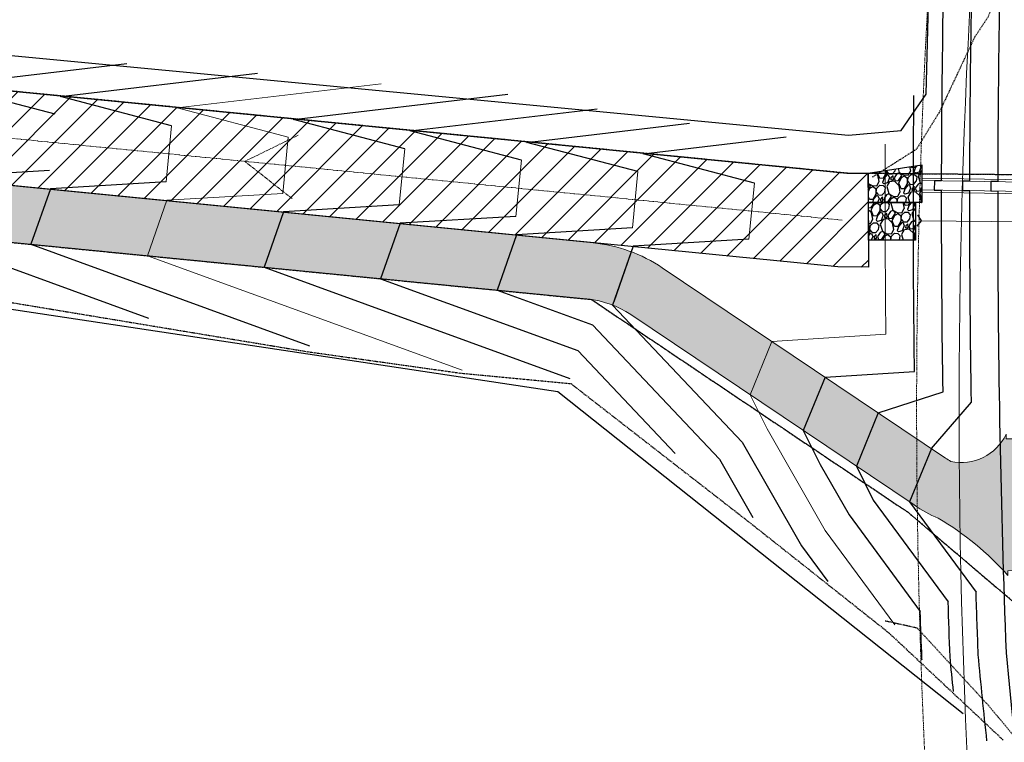
# Model space of a CAD drawing. Units: feet. Extents: x 16728 to 24887, y 4074 to 17615.
# Drawn here: x 18384 to 18593, y 10907 to 11061 of the extents above; entities that cross this region are included whole.
import ezdxf

# ---------------------------------------------------------------- set-up
doc = ezdxf.new("R2010")
doc.units = ezdxf.units.FT
doc.header["$MEASUREMENT"] = 0
for name, pattern in [('CENTER2', [1.125, 0.75, -0.125, 0.125, -0.125]), ('DASHED2', [0.375, 0.25, -0.125]), ('HIDDEN2', [0.1875, 0.125, -0.0625])]:
    doc.linetypes.add(name, pattern=pattern)
for name, color, linetype, lineweight in [('cont-ind-MA', 6, 'CONTINUOUS', 0), ('cont-nml-MA', 3, 'CONTINUOUS', 0), ('pr-asphalt hatch', 253, 'CONTINUOUS', 0), ('pr-channel cl', 2, 'CENTER2', 0), ('PR-FL', 3, 'CONTINUOUS', 0), ('pr-gravel road', 2, 'CONTINUOUS', 0), ('pr-sd esmt rampart', 7, 'DASHED2', 0), ('PR-TBC', 1, 'CONTINUOUS', 0), ('PVMT HATCH', 252, 'CONTINUOUS', 0), ('ut-esmt MA ss', 2, 'DASHED2', 0), ('ut-sd30', 5, 'CONTINUOUS', 0), ('ut-ss8 MA future alt', 4, 'CONTINUOUS', 0)]:
    doc.layers.add(name, color=color, linetype=linetype, lineweight=lineweight)
for name, color, linetype in [('CONT-MNR', 3, 'CONTINUOUS'), ('CUT-FILL LINE', 6, 'HIDDEN2'), ('limit of disturbance - fil4', 7, 'DASHED2'), ('pr-ec blankets', 1, 'CONTINUOUS'), ('pr-ec blankets hatch', 1, 'CONTINUOUS'), ('PR-RIPRAP', 1, 'CONTINUOUS'), ('PR-SILT FENCE', 2, 'FENCE4A'), ('ut-sd esmt', 4, 'DASHED2'), ('ut-sd24', 5, 'CONTINUOUS')]:
    doc.layers.add(name, color=color, linetype=linetype)
doc.linetypes.add('FENCE4A', pattern='A,0.05,-0.05,[133,ltypeshp.shx,S=0.05,R=0,X=-0.05,Y=0],-0.05,0.3', length=0.45)

msp = doc.modelspace()

# ---------------------------------------------------------------- hatches: boundary and pattern name
at = {"layer": 'pr-asphalt hatch'}
h = msp.add_hatch(dxfattribs=at)
h.set_pattern_fill('AR-SAND', color=256, scale=2)
h.set_pattern_definition([(37.50000000000001, (0, 0), (-0.1259867162192163, 3.853647538026317), [0, -3.04, 0, -3.4, 0, -3.25]), (7.499999999999999, (0, 0), (3.539553410535454, 5.644292130459481), [0, -1.64, 0, -2.74, 0, -1.05]), (327.5, (-2.46, 0), (6.22828372350299, 0.01131810707392988), [0, -1, 0, -3.6, 0, -4.7]), (317.5, (-2.46, 0), (6.012253209144587, 1.755351129868499), [0, -0.5, 0, -2.36, 0, -2.7])])
edge = h.paths.add_edge_path()
edge.add_arc((18548.51256992141, 10902.45468668642), 60.54420117535025, 41.52020134537588, 59.73937793700952, ccw=False)
edge.add_line((18593.84334820005, 10942.58847340801), (18593.82060469489, 10943.58821479796))
edge.add_line((18593.82060469489, 10943.58821479796), (18609.81610698038, 10943.9575017193))
edge.add_line((18609.81610698038, 10943.9575017193), (18609.44666577641, 10971.64864567587))
edge.add_line((18609.44666577641, 10971.64864567587), (18593.44701789005, 10971.59106939686))
edge.add_line((18593.44701789005, 10971.59106939686), (18593.44308289632, 10972.59106171133))
edge.add_arc((18583.94921059438, 10977.07497337304), 10.49947975261315, 257.5441800331811, 334.718852308088, ccw=False)
edge.add_arc((18591.72155250391, 10984.12175185823), 19.99999999999992, 236.1053204380259, 239.87772647579868, ccw=False)
edge.add_line((18580.5681918573, 10967.52047039303), (18520.35616523089, 11007.9731577134))
edge.add_arc((18502.51078819628, 10981.41110736911), 31.99999999999869, 56.10532043796339, 84.38537832066736)
edge.add_line((18505.64156819867, 11013.25758624161), (18330.32811329159, 11030.4923914133))
edge.add_arc((18331.30648204234, 11040.44441606096), 9.9999999999979, 209.6959227614827, 264.38537832070847, ccw=False)
edge.add_line((18322.61981434543, 11035.4904475181), (18289.10961879091, 11094.24978979526))
edge.add_line((18289.10961879091, 11094.24978979526), (18278.68561755463, 11088.30502754384))
edge.add_line((18278.68561755463, 11088.30502754384), (18312.1958131091, 11029.54568526677))
edge.add_arc((18331.30648204229, 11040.44441606105), 22.00000000000178, 209.6959227614738, 264.385378320668)
edge.add_line((18329.15407079064, 11018.5499618362), (18504.46752569775, 11001.31515666444))
edge.add_arc((18502.51078819625, 10981.41110736913), 19.99999999999939, 56.105320437976786, 84.3853783206572, ccw=False)
edge.add_line((18513.66414884288, 10998.01238883431), (18573.87617546932, 10957.55970151392))
edge.add_arc((18591.72155250394, 10984.12175185824), 32.0000000000244, 236.1053204379708, 246.6195828584595)
at = {"layer": 'pr-ec blankets hatch'}
h = msp.add_hatch(dxfattribs=at)
h.set_pattern_fill('ANSI31', color=256, scale=35)
h.set_pattern_definition([(45, (0, 0), (-3.093592167691146, 3.093592167691146), [])])
edge = h.paths.add_edge_path()
edge.add_line((18559.60178296541, 11028.04925098325), (18564.13893438787, 11028.06372016611))
edge.add_line((18564.13893438787, 11028.06372016611), (18564.17287622106, 11008.06958206064))
edge.add_line((18564.17287622106, 11008.06958206064), (18557.64504546392, 11008.14520168794))
edge.add_line((18557.64504546392, 11008.14520168794), (18331.46269146235, 11030.38085271975))
edge.add_arc((18331.43906931148, 11040.54669397069), 10.16586869605939, 209.8264666502962, 270.1331367546044, ccw=False)
edge.add_line((18322.61981434543, 11035.4904475181), (18315.79224585527, 11047.4624287971))
edge.add_line((18315.79224585527, 11047.4624287971), (18329.75217410694, 11055.43666892823))
edge.add_line((18329.75217410694, 11055.43666892823), (18330.16932414905, 11054.64695427495))
edge.add_line((18330.16932414905, 11054.64695427495), (18331.67588877841, 11051.48905296975))
edge.add_arc((18333.1913965194, 11051.87543621164), 1.563987123543084, 194.3030232179974, 268.1604647130202)
edge.add_line((18333.14119185711, 11050.31225509146), (18559.60178296541, 11028.04925098325))
at = {"layer": 'PR-RIPRAP'}
h = msp.add_hatch(dxfattribs=at)
h.set_pattern_fill('GRAVEL', color=256, scale=4.999999999999999, angle=63.71354680848702)
h.set_pattern_definition([(291.726334312487, (723.2564344931451, -1165.298647274399), (22.63223370061323, -55.79231127781723), [0.6726799999999998, -66.59544023536849]), (248.683287536487, (723.5054434275053, -1165.923542906172), (22.0885971670156, 56.00976589125593), [1.15434, -114.27962380615]), (196.223993886487, (723.0858144449851, -1166.998908665823), (71.45547481215876, 20.47230127193637), [0.8139400000000001, -80.5801629804985]), (330.987235814487, (723.3429779273492, -1169.300835455132), (-87.44482026665982, 48.76887745818617), [1.05119, -104.067790208145]), (356.547200986487, (724.2622556881902, -1169.810667190534), (-64.8669502194063, 4.156773897276462), [1.030775, -102.0468656404415]), (60.98723581448695, (725.2911609800658, -1169.872746980727), (-48.76887745818618, -87.4448202666598), [1.05119, -104.067790208145]), (101.407787275187, (725.800992715468, -1168.953469219886), (16.04370910786032, -80.42138644702878), [1.390145, -137.62424274458]), (135.968875183387, (725.5260353645525, -1167.590788606104), (-83.12495540930415, 80.09520452687048), [1.31244, -129.9316074840669]), (185.143112423487, (724.5824400967567, -1166.678578120199), (-75.99279428295374, -7.077797472990811), [1.05475, -104.420365548645]), (238.949905117487, (723.5319354805943, -1166.773129965351), (28.84021271984813, 47.09821790974584), [1.20416, -59.00381289396151]), (286.110984606487, (722.9108453045567, -1167.804753439894), (22.74096100733281, -78.15272671163133), [1.557239999999999, -154.1668750239744]), (202.527621642487, (725.5799606067409, -1164.884852156692), (-42.39780747887218, -18.09491422981888), [0.5315049999999999, -52.61922406367349]), (235.182781198487, (725.0890100129573, -1165.088487896344), (37.75176070135795, 53.84983346257818), [1.011185, -100.107557080785]), (288.713546808487, (724.5116621220268, -1165.91865017737), (4.482955817434567, -2.214296082037409), [0.7071049999999999, -6.363962811865499]), (266.9121373224871, (723.818706698192, -1165.966741554746), (2.105568775318138, 26.84337125124935), [0.3807899999999998, -37.69807552931947]), (355.514956294487, (723.7981946469724, -1166.346977344427), (-15.66316353434192, 2.159932428679448), [0.538515, -26.3873090356725]), (94.67730334058696, (724.3350620719973, -1166.389088719934), (-2.323023388756853, 17.87745961637991), [0.8746449999999999, -28.28011447422649]), (225.278597985487, (724.263740460734, -1165.517358699935), (8.911547981509901, 6.751615552832281), [0.632455, -15.178933300842]), (80.10308714248701, (722.5139029193906, -1168.947091718539), (8.6940933680707, 51.47244642046129), [0.8859999999999996, -87.71422573334695]), (134.059722750387, (722.6661854624653, -1168.074274425474), (40.45532966364583, -42.2890801721656), [0.7433049999999998, -73.58703873659498]), (356.912137322487, (723.3671492972469, -1165.074499483528), (-26.84337125124935, 2.105568775318166), [0.7615749999999999, -37.31729052931949]), (47.32400647448702, (724.1276208766101, -1165.115523585967), (-35.5918282726803, -38.18666992823575), [0.886, -87.71422573334499]), (43.15750158848699, (725.2933355262003, -1170.319955289403), (-20.03739204505771, -17.98618692309934), [0.8543999999999999, -41.86561872658749]), (358.4886873774871, (725.9166002483724, -1169.735540123536), (-60.38399440197136, 1.942477815238767), [0.7158899999999999, -70.87321531637998]), (130.514956294887, (727.8722480755021, -1167.243966007391), (-17.98618692309913, 20.03739204505737), [0.761575, -37.3172905293195]), (81.06757144478702, (727.3774920259837, -1166.664987206859), (-10.85402579674889, -67.13560995480331), [0.8381549999999994, -82.97711807119994]), (133.157501588887, (726.7872429953038, -1169.440614357934), (17.98618692309901, -20.03739204505746), [0.4271999999999999, -42.29281872658748]), (165.023479282487, (727.7393903105799, -1167.512943356437), (-20.14611935177701, 4.374228510715551), [0.25495, -25.240147567964]), (229.677303340487, (727.4930995588877, -1167.447058110509), (11.12584406354746, 11.23457137026686), [1.030774999999999, -19.58475312808849]), (249.722552765487, (726.8260925516086, -1168.232934469895), (17.66000500294088, 47.04385425638641), [0.9552499999999996, -94.56961587271398]), (7.403614334487047, (724.7385280955666, -1166.588375367317), (-11.1802077169072, -0.05436365335972759), [0.7211099999999998, -17.30664637732]), (56.87077339548696, (725.4536264802217, -1166.495454431767), (46.60894502950847, 71.78165673231759), [1.25897, -124.6378131201415]), (124.658942709387, (726.1416891752542, -1165.441144359869), (22.5235063938938, -33.43189584400221), [0.5147799999999999, -50.963370704935]), (153.713546808487, (725.8489379557869, -1165.017709921614), (-6.697251899472424, -2.26865973539731), [0.2999999999999999, -4.699999999999998]), (183.9699839724871, (726.6473179554448, -1168.256164703782), (40.23787505019436, 2.431750695476591), [0.69462, -68.76759994724901]), (111.726334312687, (725.95436253161, -1168.304256081158), (-22.63223370061324, 55.7923112778169), [1.34536, -65.92276023536849]), (63.71354680848702, (725.4563446628896, -1167.054464817612), (-2.268659735397311, 6.697251899472424), [1.3, -3.699999999999999]), (29.01839327748709, (726.0320616442194, -1165.888896305079), (53.52365154241917, 29.32948560008679), [0.7905699999999998, -78.26637150420997]), (317.768150907487, (726.7233861584535, -1165.505398696196), (15.71752718770185, -13.34014014558528), [0.7280100000000002, -35.67253944640251]), (271.3595221724871, (727.262428129613, -1165.994718380379), (2.757932615635422, -107.319121351638), [1.185324999999999, -117.3473709112969]), (239.139625548487, (727.2905510923028, -1167.179711671064), (-33.26880488392301, -56.06412954461552), [1.253995, -124.1453670398445])])
h.paths.add_polyline_path([(18564.17713455855, 11021.84058561455), (18564.12914203804, 11028.04437832764), (18575.53517025352, 11029.8182272773), (18575.52355415862, 11021.81823571066)])
h = msp.add_hatch(dxfattribs=at)
h.set_pattern_fill('GRAVEL', color=256, scale=4.999999999999999, angle=63.71354680848702)
h.set_pattern_definition([(291.726334312487, (721.8983882564788, -1173.290809055766), (22.63223370061323, -55.79231127781723), [0.6726799999999998, -66.59544023536849]), (248.683287536487, (722.147397190839, -1173.915704687539), (22.0885971670156, 56.00976589125593), [1.15434, -114.27962380615]), (196.223993886487, (721.7277682083188, -1174.99107044719), (71.45547481215876, 20.47230127193637), [0.8139400000000001, -80.5801629804985]), (330.987235814487, (721.984931690683, -1177.292997236499), (-87.44482026665982, 48.76887745818617), [1.05119, -104.067790208145]), (356.547200986487, (722.9042094515239, -1177.802828971901), (-64.8669502194063, 4.156773897276462), [1.030775, -102.0468656404415]), (60.98723581448695, (723.9331147433995, -1177.864908762094), (-48.76887745818618, -87.4448202666598), [1.05119, -104.067790208145]), (101.407787275187, (724.4429464788018, -1176.945631001253), (16.04370910786032, -80.42138644702878), [1.390145, -137.62424274458]), (135.968875183387, (724.1679891278862, -1175.582950387471), (-83.12495540930415, 80.09520452687048), [1.31244, -129.9316074840669]), (185.143112423487, (723.2243938600905, -1174.670739901566), (-75.99279428295374, -7.077797472990811), [1.05475, -104.420365548645]), (238.949905117487, (722.173889243928, -1174.765291746718), (28.84021271984813, 47.09821790974584), [1.20416, -59.00381289396151]), (286.110984606487, (721.5527990678904, -1175.796915221261), (22.74096100733281, -78.15272671163133), [1.557239999999999, -154.1668750239744]), (202.527621642487, (724.2219143700746, -1172.877013938059), (-42.39780747887218, -18.09491422981888), [0.5315049999999999, -52.61922406367349]), (235.182781198487, (723.730963776291, -1173.080649677711), (37.75176070135795, 53.84983346257818), [1.011185, -100.107557080785]), (288.713546808487, (723.1536158853605, -1173.910811958737), (4.482955817434567, -2.214296082037409), [0.7071049999999999, -6.363962811865499]), (266.9121373224871, (722.4606604615258, -1173.958903336113), (2.105568775318138, 26.84337125124935), [0.3807899999999999, -37.69807552931948]), (355.514956294487, (722.4401484103062, -1174.339139125794), (-15.66316353434192, 2.159932428679448), [0.538515, -26.3873090356725]), (94.67730334058697, (722.977015835331, -1174.381250501301), (-2.323023388756853, 17.87745961637991), [0.8746449999999999, -28.28011447422649]), (225.278597985487, (722.9056942240677, -1173.509520481302), (8.911547981509901, 6.751615552832281), [0.632455, -15.178933300842]), (80.10308714248701, (721.1558566827243, -1176.939253499906), (8.6940933680707, 51.47244642046129), [0.8859999999999997, -87.71422573334696]), (134.059722750387, (721.308139225799, -1176.066436206841), (40.45532966364583, -42.2890801721656), [0.7433049999999998, -73.58703873659498]), (356.912137322487, (722.0091030605806, -1173.066661264895), (-26.84337125124935, 2.105568775318166), [0.7615749999999999, -37.31729052931949]), (47.32400647448702, (722.7695746399438, -1173.107685367334), (-35.5918282726803, -38.18666992823575), [0.886, -87.71422573334499]), (43.15750158848699, (723.935289289534, -1178.31211707077), (-20.03739204505771, -17.98618692309934), [0.8543999999999999, -41.86561872658749]), (358.4886873774871, (724.5585540117062, -1177.727701904903), (-60.38399440197136, 1.942477815238767), [0.7158899999999999, -70.87321531637998]), (130.514956294887, (726.5142018388358, -1175.236127788758), (-17.98618692309913, 20.03739204505737), [0.761575, -37.3172905293195]), (81.06757144478702, (726.0194457893174, -1174.657148988226), (-10.85402579674889, -67.13560995480331), [0.8381549999999995, -82.97711807119995]), (133.157501588887, (725.4291967586375, -1177.432776139301), (17.98618692309901, -20.03739204505746), [0.4272, -42.29281872658749]), (165.023479282487, (726.3813440739136, -1175.505105137804), (-20.14611935177701, 4.374228510715551), [0.25495, -25.240147567964]), (229.677303340487, (726.1350533222214, -1175.439219891876), (11.12584406354746, 11.23457137026686), [1.030774999999999, -19.58475312808849]), (249.722552765487, (725.4680463149423, -1176.225096251262), (17.66000500294088, 47.04385425638641), [0.9552499999999997, -94.569615872714]), (7.403614334487047, (723.3804818589003, -1174.580537148684), (-11.1802077169072, -0.05436365335972759), [0.7211099999999998, -17.30664637732]), (56.87077339548696, (724.0955802435554, -1174.487616213134), (46.60894502950847, 71.78165673231759), [1.25897, -124.6378131201415]), (124.658942709387, (724.783642938588, -1173.433306141236), (22.5235063938938, -33.43189584400221), [0.5147799999999999, -50.963370704935]), (153.713546808487, (724.4908917191207, -1173.009871702981), (-6.697251899472424, -2.26865973539731), [0.2999999999999999, -4.699999999999998]), (183.9699839724871, (725.2892717187785, -1176.248326485149), (40.23787505019436, 2.431750695476591), [0.69462, -68.76759994724901]), (111.726334312687, (724.5963162949437, -1176.296417862525), (-22.63223370061324, 55.7923112778169), [1.34536, -65.92276023536849]), (63.71354680848702, (724.0982984262233, -1175.046626598979), (-2.268659735397311, 6.697251899472424), [1.3, -3.7]), (29.01839327748709, (724.6740154075532, -1173.881058086446), (53.52365154241917, 29.32948560008679), [0.7905699999999998, -78.26637150420997]), (317.768150907487, (725.3653399217873, -1173.497560477563), (15.71752718770185, -13.34014014558528), [0.7280100000000002, -35.67253944640251]), (271.3595221724871, (725.9043818929467, -1173.986880161746), (2.757932615635422, -107.319121351638), [1.185324999999999, -117.3473709112969]), (239.139625548487, (725.9325048556366, -1175.171873452431), (-33.26880488392301, -56.06412954461552), [1.253995, -124.1453670398445])])
h.paths.add_polyline_path([(18564.16551846365, 11013.84059404791), (18564.17713455855, 11021.84058561455), (18574.17712401685, 11021.82606549594), (18574.16550792195, 11013.82607392929)])
at = {"layer": 'PVMT HATCH'}
h = msp.add_hatch(dxfattribs=at)
h.set_pattern_fill('DOTS', color=251, scale=10)
h.set_pattern_definition([(0, (0, 0), (0.3125, 0.625), [0, -0.625])])
edge = h.paths.add_edge_path(flags=16)
edge.add_arc((19362.76036845331, 11741.27877461915), 497.0000000000047, 90.2203252756009, 116.1582356371312)
edge.add_arc((19010.07900771463, 12459.34273958878), 303.000000000239, 284.0003213573034, 296.1582356371282, ccw=False)
edge.add_arc((19082.65720903526, 12168.25442877365), 2.999999999998999, 104.00032135732471, 284.00032135726565, ccw=False)
edge.add_arc((19010.07900771462, 12459.34273958883), 297.0000000002917, 284.0003213573039, 296.1582356371262)
edge.add_arc((19362.76036845332, 11741.27877461914), 503.0000000000101, 90.22032527560151, 116.15823563713141, ccw=False)
edge.add_arc((19360.83767244954, 12241.27507784556), 2.999999999999327, -89.77967472427662, 90.220325275515, ccw=False)
edge = h.paths.add_edge_path(flags=16)
edge.add_arc((18849.56997725736, 12179.83963882967), 62, 0, 360)
edge = h.paths.add_edge_path(flags=0)
edge.add_arc((18738.4769552654, 12188.99745676283), 2.999999999858925, 156.6168575783154, 243.5537921908829)
edge.add_arc((18680.13513499177, 12071.70622943895), 128.0000000000762, 53.18250087754723, 63.55379219323697, ccw=False)
edge.add_arc((18758.63925973218, 12176.57806740685), 3.000000000009378, 233.1825008780977, 359.1384308867297)
edge.add_arc((18850.62885850374, 12175.19469550767), 88.99999999979352, 152.2375089265682, 179.138430886199, ccw=False)
edge.add_arc((18767.44956438536, 12218.98059540626), 4.999999999999645, 332.2375089265395, 458.4136329927562)
edge.add_line((18766.71797232292, 12223.92678313563), (18741.04656441096, 12220.12971774153))
edge.add_arc((18741.48551964842, 12217.1620051039), 3.000000000000367, 98.41363299275518, 191.5631380873723)
edge.add_line((18738.54640641032, 12216.5606621289), (18740.60826624314, 12206.48315265139))
edge.add_arc((18729.83151770344, 12204.27822840973), 10.99999999997612, -23.38314241943698, 11.563138087291122, ccw=False)
edge.add_line((18739.92810348759, 12199.9125720441), (18735.71726424, 12190.17403650078))
edge.add_line((18735.71726424, 12190.17403650078), (18735.72334096081, 12190.18809031714))
edge = h.paths.add_edge_path(flags=16)
edge.add_arc((18727.72824603662, 12214.55814163113), 2.999999999997261, 11.56313808720215, 100.4549428892407)
edge.add_arc((18636.99712476378, 12706.25709793729), 496.9999999999979, 249.1430445396783, 280.4549428892954, ccw=False)
edge.add_arc((18280.96106485794, 11771.78488109688), 502.9999999999544, 69.14304453968269, 88.20458520641044)
edge.add_arc((18296.62645061661, 12271.53941653302), 3.000000000000821, 88.20458520633397, 268.2045852064035)
edge.add_arc((18280.96106485789, 11771.78488109683), 497.0000000000056, 65.19029265342488, 88.20458520640528, ccw=False)
edge.add_arc((18616.64576627332, 12497.95000091165), 303.0000000000166, 245.1902926534212, 278.4786597373584)
edge.add_arc((18680.19285199942, 12071.66046562403), 127.9999999999994, 69.71108236275978, 98.4786597373672, ccw=False)
edge.add_arc((18725.61765680009, 12194.53270459103), 2.999999999773662, 249.7110823587302, 336.6168575765401)
edge.add_line((18728.37127110457, 12193.34207103666), (18732.58513200819, 12203.08759485545))
edge.add_arc((18729.83151770336, 12204.27822840972), 3.000000000053141, 336.6168575809411, 371.5631380868772)
edge.add_line((18732.77063094152, 12204.87957138471), (18730.68610553831, 12215.06786070131))
edge.add_line((18730.68610553831, 12215.06786070131), (18730.66735927472, 12215.15948460613))
edge = h.paths.add_edge_path(flags=16)
edge.add_line((18820.36234242364, 12013.54659409165), (18818.079678804, 11997.63158327416))
edge.add_arc((18815.11006826183, 11998.0575095916), 3.00000000000382, 186.4634973293358, 351.8378274408715, ccw=False)
edge.add_arc((16832.79073739109, 11773.47997184947), 1992.000000000536, 6.463497328809876, 8.186868909556793)
edge.add_arc((18807.45947837178, 12057.57214596885), 3.000000000000969, 106.85243485033891, 188.1868689096121, ccw=False)
edge.add_line((18806.58975504064, 12060.4433097272), (18818.74898791447, 12064.12654391695))
edge.add_arc((18819.61871124561, 12061.25538015862), 2.999999999978588, 62.5118235003784, 106.8524348504597, ccw=False)
edge.add_line((18821.00340792778, 12063.91669845943), (18831.2078576318, 12058.60727431272))
edge.add_arc((18829.82316094962, 12055.94595601187), 3.000000000010336, -24.831128501532476, 62.511823500559785, ccw=False)
edge.add_arc((18966.86312917023, 11992.53422909926), 147.9999999998129, 155.1688714983087, 171.8378274413794)
edge = h.paths.add_edge_path(flags=16)
edge.add_arc((18651.37218819128, 10792.43796178784), 2.499999999997901, 12.46406493191688, 192.4640649320163, ccw=False)
edge.add_arc((19135.14892558671, 10902.00745781076), 493.5296762184007, 192.7629976003803, 200.6983241589625)
edge.add_line((18673.47443364052, 10727.5706360257), (18680.46407950484, 10706.96668850486))
edge.add_arc((18983.50164518385, 10809.76860379511), 320.000000000003, 198.7388985629781, 201.379446111709)
edge.add_arc((18675.13694597633, 10644.20528574834), 50.00000000000043, 78.01243314247735, 111.3499202987141)
edge.add_arc((18567.51535947178, 10725.70739687595), 96.00000000005613, 338.6607433989164, 377.8592389307729)
edge.add_arc((19043.89767644633, 10879.20051749507), 404.500000003379, 192.464064934987, 197.859238930764, ccw=False)
edge = h.paths.add_edge_path(flags=16)
edge.add_arc((18675.13694597633, 10644.20528574834), 32, 0, 360)
edge = h.paths.add_edge_path(flags=16)
edge.add_arc((18857.80409881825, 10251.49116303735), 398.0000000020943, 94.68235105179525, 103.7956872928285)
edge.add_line((18762.89687604998, 10638.00975129422), (18726.3805959411, 10629.0434070193))
edge.add_arc((18802.68791072199, 10318.27469287089), 319.9999999726945, 103.7956872926911, 104.5203515096818)
edge.add_arc((18675.13694597633, 10644.20528574833), 49.99999999999682, 341.1533385405148, 372.2623854064451)
edge.add_arc((18675.13694597628, 10644.20528574809), 50.00000000009442, 12.26238540670244, 16.69513220963228)
edge.add_arc((18765.10395274097, 10744.85784504919), 96.00000000000828, 244.0059553095397, 280.6414062422584)
edge.add_arc((18857.80409881696, 10251.49116304652), 405.9999999928508, 94.68235105171931, 100.64140624220607, ccw=False)
edge.add_arc((18824.98823248743, 10652.14951989346), 4.000000000000664, -85.31764894822828, 94.68235105182151, ccw=False)
edge = h.paths.add_edge_path(flags=16)
edge.add_arc((18636.9971247623, 12706.25709794682), 497.0000000096277, 280.4657062090662, 281.5631380872023)
edge.add_line((18736.6196109548, 12219.34400482404), (18786.96428591888, 12229.64453228434))
edge.add_arc((18849.56997725735, 12179.83963882968), 79.99999999999531, 141.4965932833567, 192.3941338409521)
edge.add_line((18771.43443656681, 12162.66881237908), (18759.71884780909, 12171.95810263747))
edge.add_arc((18680.19285198709, 12071.66046560792), 128.000000020279, 51.58910126615537, 53.21470412070192)
edge.add_arc((18758.63922238643, 12176.57551162334), 3.000000000014095, 233.1860459217502, 359.1872479679407)
edge.add_arc((18850.6288585037, 12175.19469550767), 88.99999999976042, 152.2375089265531, 179.1384308862139, ccw=False)
edge.add_arc((18767.44956438536, 12218.98059540626), 5.000000000004388, 332.2375089266151, 458.4136329926707)
edge.add_line((18766.71797232293, 12223.92678313563), (18741.04656441096, 12220.12971774153))
edge.add_arc((18741.48551964842, 12217.16200510391), 2.999999999998035, 98.41363299269155, 191.5631380873383)
edge.add_line((18738.54640641031, 12216.56066212891), (18740.60826624314, 12206.48315265138))
edge.add_arc((18729.83151770337, 12204.27822840974), 11.00000000004558, -23.38314241927901, 11.563138087168682, ccw=False)
edge.add_line((18739.92810348759, 12199.91257204411), (18735.72334096076, 12190.18809031704))
edge.add_arc((18738.4769552654, 12188.99745676283), 2.999999999859019, 156.6168575805871, 243.5853048444565)
edge.add_arc((18680.32824359215, 12071.61037549816), 128.0000000001195, 63.64955658519736, 69.72960896696894)
edge.add_arc((18725.61529520378, 12194.53469722003), 3.002958604279261, 251.7316205434231, 336.6338715095027)
edge.add_line((18728.3719789116, 12193.34370800342), (18732.58513200819, 12203.08759485545))
edge.add_arc((18729.83151770343, 12204.27822840971), 2.99999999998347, 336.6168575805172, 371.5631380872238)
edge.add_line((18732.77063094152, 12204.8795713847), (18730.66735927452, 12215.15948460713))
edge.add_arc((18727.72579619188, 12214.55648284021), 3.002732838604044, 11.58477732955901, 98.62141599044732)
edge = h.paths.add_edge_path(flags=16)
edge.add_line((18938.53887170219, 12193.42403507183), (18953.51831567445, 12182.989402478))
edge.add_arc((19022.68030628671, 12282.27494550694), 121.0000000000025, 235.139054604287, 278.2522996937136)
edge.add_line((19040.04771987901, 12162.52782468512), (19039.73943572424, 12162.34258647235))
edge.add_arc((19040.37003216791, 12159.36746832002), 3.041213556309192, -78.84083999429112, 101.96711616870613, ccw=False)
edge.add_arc((20006.26090090821, 7262.947189298789), 4987.737955984881, 101.1591600056524, 101.9671164194401)
edge.add_line((18972.05208140302, 12142.28546771626), (18926.38545784981, 12132.94207022159))
edge.add_arc((18849.5699772573, 12179.83963882969), 90.00000000005186, 328.5950013808703, 368.6812736324258)
edge = h.paths.add_edge_path(flags=0)
edge.add_arc((20006.26090090248, 7262.947189327283), 4987.737955955819, 101.1591600056523, 101.9669282770628)
edge.add_arc((18971.49256879145, 12145.23313945257), 3.000000000058136, 281.060474345314, 281.5631380882054)
edge.add_line((18972.0939117665, 12142.29402621441), (19040.95861369068, 12156.38375390907))
edge = h.paths.add_edge_path(flags=16)
edge.add_line((18864.85346461997, 12101.31311455897), (18851.00968221307, 12084.63188828824))
edge.add_arc((18966.86312916995, 11992.53422909947), 147.9999999994681, 141.5170676106118, 155.0750071196086)
edge.add_arc((18829.80758079109, 12055.93179196305), 3.019765062711424, 340.143489229942, 422.6500198662321)
edge.add_line((18831.19493495566, 12058.61399804313), (18821.00340792777, 12063.91669845944))
edge.add_arc((18819.61871124561, 12061.25538015862), 2.999999999972895, 62.51182350057931, 106.8524348503469)
edge.add_line((18818.74898791448, 12064.12654391695), (18806.58975504064, 12060.4433097272))
edge.add_arc((18807.45947837178, 12057.57214596884), 3.000000000006811, 106.8524348504417, 188.1868689094548)
edge.add_arc((16832.79073727776, 11773.47997183234), 1992.000000115144, 8.186868909580513, 8.947468520949085)
edge.add_arc((18286.87848747753, 12002.41842441613), 519.9999999954155, 8.94746852096245, 13.38477910246642)
edge.add_line((18792.75394005984, 12122.79295025059), (18799.86622987716, 12117.1536156956))
edge.add_arc((18849.56997725735, 12179.83963882964), 79.99999999996668, 231.5891012667635, 281.0136932950343)
edge = h.paths.add_edge_path()
edge.add_arc((18394.68972014819, 10879.85884595486), 315.9999999998024, 271.8751906189941, 296.9456395490171)
edge.add_line((18537.88352001772, 10598.16479972953), (18558.12412082836, 10608.45372340595))
edge.add_arc((18595.28200560465, 10535.35590128407), 82.00000000006729, 76.4011156586551, 116.9456395489901, ccw=False)
edge.add_arc((18602.33570121809, 10564.514868656), 51.99999999999545, 19.424796972287083, 76.40111565864919, ccw=False)
edge.add_line((18651.37579954583, 10581.80847313873), (18659.19321592287, 10559.64034340141))
edge.add_line((18659.19321592287, 10559.64034340141), (18676.72840723631, 10564.03922356947))
edge.add_arc((17981.52136548992, 10328.17843918233), 734.1274688400431, 18.74037717667057, 21.32644747890591)
edge.add_arc((18675.13694597633, 10644.20528574834), 50.00000000000055, 258.745198509221, 292.0903441874359)
edge.add_arc((18783.80275521854, 10564.10071720332), 96.00000000020135, 159.4011672876498, 178.3726215808479)
edge.add_line((18687.84147597902, 10566.82704930942), (18702.24438344538, 10570.44016438092))
edge.add_arc((18753.80545725161, 10563.69808251043), 52.00000000000063, 103.79568729281152, 172.5503191491297, ccw=False)
edge.add_line((18741.40551859855, 10614.19799856382), (18767.18916250713, 10620.52901112197))
edge.add_arc((18857.80409881792, 10251.49116303948), 379.9999999999479, 81.30434602466539, 103.7956872928072, ccw=False)
edge.add_arc((18804.88905476941, 9905.514287926986), 729.999999998893, 51.89203616097939, 81.3043460246671, ccw=False)
edge.add_line((19255.40508681623, 10479.91423993531), (19280.09089679143, 10511.38820990843))
edge.add_arc((18804.88905476894, 9905.514287925878), 770.0000000000518, 51.89203616100431, 81.30434602464614)
edge.add_arc((18857.80409881788, 10251.49116304025), 419.9999999991815, 81.30434602464614, 100.6414062422752)
edge.add_arc((18765.10395274065, 10744.85784504676), 81.99999999768595, 243.8509400422312, 280.6414062422772, ccw=False)
edge.add_arc((18750.24298769835, 10720.13214815159), 53.31163028524156, 199.2416494375402, 246.47758598456528, ccw=False)
edge.add_line((18699.90950176021, 10702.56313802053), (18681.67308621738, 10756.32010312382))
edge.add_arc((19043.79253528867, 10878.05153632068), 382.0327698298373, 173.1689133227998, 198.5807786940268, ccw=False)
edge.add_line((18664.47177020093, 10923.49154509164), (18663.51841112442, 10994.11764963091))
edge.add_line((18663.51841112442, 10994.11764963091), (18664.42794360048, 11032.40471483622))
edge.add_line((18664.42794360048, 11032.40471483622), (18682.99206031817, 11177.41084751745))
edge.add_arc((20139.43269400376, 10978.21074574014), 1469.999999999512, 166.161835091806, 172.211872451869, ccw=False)
edge.add_arc((18733.46063835476, 11324.54379171285), 21.99999999999116, 77.00000000346029, 166.1618350918457, ccw=False)
edge.add_line((18738.40956154903, 11345.97993313842), (18741.04865307195, 11372.06233264062))
edge.add_arc((18746.00070672352, 11393.49775110241), 21.99999999999876, 163.4042714679625, 256.9916325920024, ccw=False)
edge.add_line((18724.91714157897, 11399.78132339813), (18780.44077035192, 11569.9487896302))
edge.add_line((18780.44077035192, 11569.9487896302), (18794.88198980785, 11607.30452788586))
edge.add_arc((17820.62208934909, 11929.00881190782), 1026.000000000003, 341.7265825274425, 363.1721240129634)
edge.add_arc((18966.86312916955, 11992.53422909948), 121.9999999991535, 140.2086607208878, 183.1721240129662, ccw=False)
edge.add_line((18873.12073591559, 12070.61344340658), (18882.67283920367, 12082.08175838371))
edge.add_arc((18964.26838169352, 12013.15086732259), 106.8143262708368, 106.2769009192605, 139.8092955520112, ccw=False)
edge.add_line((18934.3304905459, 12115.68390087922), (19074.15041696707, 12145.22682498142))
edge.add_arc((19018.4259266757, 12439.85860822632), 299.8551425543752, 280.7099955414134, 297.339497020564)
edge.add_arc((19374.08896753264, 11746.95467880014), 479.0000000003193, 91.24072629015711, 117.06573527185091, ccw=False)
edge.add_line((19363.71714868085, 12225.8423747937), (19369.93817693123, 12241.08107641291))
edge.add_line((19369.93817693123, 12241.08107641291), (19369.90811152183, 12256.05011322773))
edge.add_arc((19365.30517841515, 11707.77699637385), 548.2924380819603, 89.51899439066385, 115.1378408211101)
edge.add_arc((19008.15955090306, 12464.25373065716), 288.2584773027635, 287.1665036795997, 295.5295010177387, ccw=False)
edge.add_arc((19086.75360708751, 12209.83090586238), 21.97291734112316, 191.4852962161848, 287.1665036796053, ccw=False)
edge.add_line((19065.22067904606, 12205.45573655809), (19041.50164494228, 12201.65175310199))
edge.add_arc((19019.93244269881, 12197.31937331944), 22.00000000000396, -91.85256967559292, 11.35727783768101, ccw=False)
edge.add_arc((19022.68030628672, 12282.27494550693), 107.0000000000196, 224.8156190327923, 268.1474303243901, ccw=False)
edge.add_line((18946.77679347719, 12206.85839067196), (18911.99529620349, 12241.86446897433))
edge.add_arc((18849.56997725744, 12179.83963882998), 87.9999999997185, 44.815619032696, 104.2668218209745)
edge.add_arc((18704.17164877288, 12751.643211808), 501.9999999973361, 281.5631380872183, 284.2668218209117, ccw=False)
edge.add_line((18804.79637325471, 12259.83159663377), (18731.40797183833, 12244.81631955434))
edge.add_arc((18636.99712476378, 12706.25709793727), 470.9999999999726, 249.4876474934154, 281.56313808727595, ccw=False)
edge.add_arc((18286.9382220097, 11770.59702900058), 528.000000000023, 69.48764749341638, 85.27614797104974)
edge.add_line((18330.42081621313, 12296.80351318846), (18295.47336330586, 12298.58882298962))
edge.add_line((18295.47336330586, 12298.58882298962), (18292.65517981815, 12271.67156427544))
edge.add_line((18292.65517981815, 12271.67156427544), (18291.95940413529, 12250.80280542155))
edge.add_line((18291.95940413529, 12250.80280542155), (18295.62403527571, 12250.56039978856))
edge.add_arc((18280.96106485791, 11771.78488109689), 478.9999999999499, 74.55039584725358, 88.24580879913992, ccw=False)
edge.add_arc((18355.33501808047, 12135.68573909907), 111.3378802077922, 58.233539692318516, 61.44064017372477, ccw=False)
edge.add_arc((18570.04289912476, 12486.53847104085), 300.0000008164386, 238.6469204894967, 247.9791474558942)
edge.add_arc((18280.96105961167, 11771.78486837829), 471.0000137460565, 65.19029272334149, 67.979147455884, ccw=False)
edge.add_arc((18616.6457664724, 12497.95000229911), 329.0000013429463, 245.1902927233387, 278.4786596674407)
edge.add_arc((18680.29364875249, 12070.98429527657), 102.6836419561616, 9.341496414977428, 98.47865966744439, ccw=False)
edge.add_arc((17820.65467016319, 11929.01150588514), 973.9674154763137, -18.268293544650476, 9.374127215329793, ccw=False)
edge.add_arc((16105.27330056775, 12370.03870235494), 2743.717692537449, 340.5420186542601, 344.21576143966087, ccw=False)
edge.add_arc((19343.43790855166, 11226.01632719819), 690.5940614037806, 160.5420186542491, 164.8736227186628)
edge.add_arc((20139.34013304246, 10978.22995597738), 1523.905769285383, 163.6887746540903, 179.4677909230319)
edge.add_line((18615.50010596487, 10992.38500940104), (18617.10734708147, 10906.78347840891))
edge.add_arc((516687.9186566074, 82638.30905598373), 503209.643031824, 188.1953146678073, 188.2056482016413)
edge.add_arc((19015.51707435782, 10872.54056657908), 389.4516875236609, 188.2056482020124, 198.2071371124604)
edge.add_arc((18568.96866659245, 10725.66128011152), 80.63235312333086, -21.84217004939279, 18.207137112472594, ccw=False)
edge.add_arc((21426.07687969261, 9580.459549095696), 2997.444050425815, 158.1578299506104, 158.8536263143696)
edge.add_arc((18675.67773138881, 10644.21535158412), 48.49993179705931, 158.7508772059533, 203.3818109546458)
edge.add_arc((18598.3398051213, 10534.72514390241), 96.02576281687178, 70.01394838436774, 79.66092915530322)
edge.add_arc((18597.60693207328, 10534.88801357726), 96.00000000004339, 79.21317955110301, 115.0111497821352)
edge.add_line((18557.01864839931, 10621.88566428353), (18519.6950794305, 10604.94493188251))
edge.add_arc((18394.6897201482, 10879.85884595485), 301.9999999997922, 280.24120128860204, 294.4516387745888, ccw=False)
edge.add_arc((18447.67838677226, 10586.57047306431), 3.963310205771238, 151.0215539398255, 280.24120128852496, ccw=False)
edge.add_arc((18403.55277395148, 10610.00541228018), 46.00000000003146, 332.1140632882356, 369.5170103449065)
edge.add_line((18448.91965560394, 10617.61107130063), (18435.11234379668, 10615.2963055118))
edge.add_arc((18403.55277395151, 10610.00541228019), 32.00000000000929, -88.17769181227987, 9.517010344888376, ccw=False)
edge.add_line((18404.57037126005, 10578.02159612704), (18404.50475006981, 10580.01944696347))
edge.add_arc((18395.4122425154, 10888.39217917969), 308.5067514141699, 258.59518023361977, 271.6889022891689, ccw=False)
edge.add_arc((18294.86021875085, 10389.92612542014), 199.9999999999668, 78.59518023361927, 162.443553274191)
edge.add_line((18104.17617109882, 10450.25517290994), (18067.51953011588, 9701.484208566777))
edge.add_line((18067.51953011588, 9701.484208566777), (18090.22532191784, 9999.700403386698))
edge.add_line((18090.22532191784, 9999.700403386698), (18113.10119979651, 10399.28441201432))
edge.add_arc((18294.86014133083, 10389.9264665043), 181.9996812410538, 78.48293552065007, 177.0527019036383, ccw=False)
edge.add_arc((18394.68953885491, 10879.85669639337), 317.9978575220628, 258.4829355206376, 271.875274078067)
edge.add_line((18405.09565744107, 10562.02914868141), (18405.03000106651, 10564.02807071216))

# ---------------------------------------------------------------- linework, layer by layer
at = {"layer": 'cont-ind-MA', "flags": 128}
for points, elevation in [([(18440.8296352939, 11035.71050004116), (18417.1982321017, 11041.92588277495), (18460.5817422069, 11047.06647785025)], 7390), ([(18439.655592793, 11023.76807046397), (18440.8296352939, 11035.71050004116)], 7390), ([(18439.655592793, 11023.76807046397), (18415.04509885157, 11022.30282896281), (18410.9111431197, 11010.51166653294), (18477.79525495308, 10986.18647080657)], 7390), ([(18439.655592793, 11023.76807046397), (18415.04509885157, 11022.30282896281), (18410.9111431197, 11010.51166653294), (18477.79525495308, 10986.18647080657)], 7390), ([(18543.66463669365, 10992.31365643388), (18567.88003994966, 10993.84438319509)], -6), ([(18543.66463669365, 10992.31365643388), (18539.02966771876, 10980.97088630906)], -6), ([(18539.02966771876, 10980.97088630906), (18542.63579681192, 10973.72924905555), (18555.01651768546, 10952.15434944189), (18569.80033702515, 10932.1238359064)], 7400)]:
    msp.add_lwpolyline(points, dxfattribs=dict(at, elevation=elevation))
at = {"layer": 'cont-ind-MA', "elevation": 7400, "flags": 128}
msp.add_lwpolyline([(18567.88003994967, 10993.84438319509, -0.003951244122153646), (18567.76921969851, 11034.21883753559)], format="xyb", dxfattribs=at)
at = {"layer": 'CONT-MNR', "flags": 128}
for points, elevation in [([(18591.74064466394, 11026.27232131819, -0.007523127310801429), (18593.04364169369, 11102.40866919205, -0.06565945145462025), (18629.33328981422, 11367.00983987943, -0.06565945145462025)], 7408), ([(18585.74081369375, 11026.35978378325, -0.007507754306666019), (18587.04414381018, 11102.52072078075, -0.06486190600093616), (18622.71039368439, 11365.52487968539, -0.06486190600093616)], 7406), ([(18579.74098493436, 11026.44724621608, -0.007492467648286169), (18581.04465299239, 11102.63291240673, -0.04095961034440877), (18595.76323593262, 11270.99997157303)], 7404), ([(18573.97720854958, 10985.92503042296, -0.005752821287996929), (18573.84382885761, 11044.56927188001)], 7402), ([(18579.73613273524, 11018.91506633066, -0.0005439354602469643), (18579.73752051715, 11024.44708422671, -0.0005439354602469643)], 7404), ([(18585.7361845933, 11018.85657096681, -0.0005423670594962526), (18585.73741004722, 11024.35962090799, -0.0005423670594962526)], 7406), ([(18591.73623804941, 11018.79807558738, -0.0005407912198266403), (18591.73730207634, 11024.27215755285, -0.0005407912198266403)], 7408), ([(18580.04156859104, 10981.57639016988, -0.003671495107584522), (18579.73613273524, 11018.91506633066, -0.003474830874509912)], 7404), ([(18586.07739807835, 10979.38147619724, -0.003890771190120019), (18585.7361845933, 11018.85657096681, -0.003693641397005047)], 7406), ([(18597.31187263816, 10890.90063724346, -0.006882411220493876), (18593.51610494702, 10926.1217046438, -0.009158064972304899), (18591.73623804941, 11018.79807558738, -0.008960454354884304)], 7408), ([(18589.3699637142, 10907.46016653227, -0.003550555292778255), (18587.52664073375, 10925.72860028961, -0.001313640602486759), (18587.06079995931, 10939.04910524476, -0.001313640602486759)], 7406), ([(18582.25459937466, 10917.90163810548, -0.001437534539107885), (18581.53718041042, 10925.33568744667, -0.001146398372583732), (18581.12501960028, 10936.98766950364, -0.001146398372583732)], 7404), ([(18575.58061748138, 10924.591577132, -6.761727169570567e-05), (18575.5477239364, 10924.94296411513, -0.0009797300946555614), (18575.19067230885, 10934.92429210727, -0.0009797300946555614)], 7402)]:
    msp.add_lwpolyline(points, format="xyb", dxfattribs=dict(at, elevation=elevation))
for points, elevation in [([(18391.26855325299, 11040.58277635062), (18367.63715006079, 11046.79815908441), (18406.49030352037, 11051.4019435373)], 7386), ([(18416.04909427345, 11038.14663819589), (18392.41769108125, 11044.36202092968), (18434.2833436285, 11049.32276216031)], 7388), ([(18465.61017631436, 11033.27436188643), (18441.97877312216, 11039.48974462021), (18487.52710529785, 11044.88685360247)], 7392), ([(18490.38989586345, 11030.82986767652), (18466.75849267125, 11037.04525041031), (18506.52717326271, 11041.75751742383)], 7394), ([(18515.17084761928, 11028.3979075463), (18491.53944442709, 11034.61329028009), (18526.12476288741, 11038.71137080248)], 7396), ([(18390.09451075209, 11028.64034677343), (18365.48401681066, 11027.17510527228), (18361.35006107879, 11015.38394284241), (18411.11749555073, 10997.28394044804)], 7386), ([(18390.09451075209, 11028.64034677343), (18365.48401681066, 11027.17510527228), (18361.35006107879, 11015.38394284241), (18411.11749555073, 10997.28394044804)], 7386), ([(18414.87505177255, 11026.2042086187), (18390.26455783112, 11024.73896711755), (18386.13060209925, 11012.94780468767), (18445.34014464639, 10991.41378604186)], 7388), ([(18414.87505177255, 11026.2042086187), (18390.26455783112, 11024.73896711755), (18386.13060209925, 11012.94780468767), (18445.34014464639, 10991.41378604186)], 7388), ([(18579.74513160587, 11026.44718576803), (18578.20308875498, 11026.46966487946), (18578.17393687588, 11024.46987734876), (18579.7380931748, 11024.4470758788)], 7404), ([(18585.74483115329, 11026.35972521878), (18584.20278830239, 11026.38220433021), (18584.17363642329, 11024.38241679952), (18585.73779272222, 11024.35961532955)], 7406), ([(18591.74453229867, 11026.27226464624), (18590.20248944777, 11026.29474375767), (18590.17333756868, 11024.29495622698), (18591.7374938676, 11024.27215475701)], 7408), ([(18464.43613381346, 11021.33193230924), (18439.82563987203, 11019.86669080808), (18435.69168414016, 11008.07552837821), (18500.72884051197, 10984.42205500665)], 7392), ([(18464.43613381346, 11021.33193230924), (18439.82563987203, 11019.86669080808), (18435.69168414016, 11008.07552837821), (18500.72884051197, 10984.42205500665)], 7392), ([(18489.21585336255, 11018.88743809933), (18464.60535942112, 11017.42219659817), (18460.47140368925, 11005.6310341683), (18502.39905051727, 10990.38229739837)], 7394), ([(18489.21585336255, 11018.88743809933), (18464.60535942112, 11017.42219659817), (18460.47140368925, 11005.6310341683), (18502.39905051727, 10990.38229739837)], 7394), ([(18513.99680511839, 11016.45547796912), (18489.38631117695, 11014.99023646796), (18485.25235544508, 11003.19907403809), (18505.5005448111, 10995.83497581009)], 7396), ([(18513.99680511839, 11016.45547796912), (18489.38631117695, 11014.99023646796), (18485.25235544508, 11003.19907403809), (18505.5005448111, 10995.83497581009)], 7396), ([(18509.77818075841, 11000.04400852132), (18537.34373149779, 10970.89634713437), (18549.98417093344, 10948.86885659629), (18555.55862415416, 10941.31606133243)], 7398), ([(18505.5005448111, 10995.83497581009), (18532.49455467087, 10967.29165859841), (18539.60146875901, 10954.90700348983)], 7396), ([(18502.39905051727, 10990.38229739837), (18523.08862666355, 10968.50525363991)], 7394), ([(18554.96287445682, 10984.72307851927), (18573.97720854958, 10985.92503042296)], -4), ([(18554.96287445682, 10984.72307851927), (18550.32790548193, 10973.38030839444)], -4), ([(18566.26111221998, 10977.13250060466), (18580.04156859104, 10981.57639016988)], -2), ([(18566.26111221998, 10977.13250060466), (18561.62614324509, 10965.78973047983)], -2), ([(18550.32790548193, 10973.38030839444), (18553.8938768851, 10966.16565057623)], -4), ([(18553.8938768851, 10966.16565057623), (18560.04886443748, 10955.43984228749), (18575.19067230882, 10934.92429210727)], -4), ([(18561.62614324509, 10965.78973047983), (18565.19211464826, 10958.57507266162), (18581.12501960026, 10936.98766950364)], -2)]:
    msp.add_lwpolyline(points, dxfattribs=dict(at, elevation=elevation))
for points in [[(18539.94881596348, 11025.96202230755), (18516.31741277128, 11032.17740504134), (18546.67500306632, 11035.77453396867)], [(18538.77477346258, 11014.01959273036), (18514.16427952115, 11012.5543512292), (18509.77818075841, 11000.04400852132)], [(18538.77477346258, 11014.01959273036), (18514.16427952115, 11012.5543512292), (18510.03032378928, 11000.76318879933)], [(18577.55934998314, 10969.54192269004), (18586.07739807835, 10979.38147619724)], [(18577.55934998314, 10969.54192269004), (18572.9252508083, 10958.20128115378)], [(18572.9252508083, 10958.20128115378), (18587.06079995931, 10939.04910524476)]]:
    msp.add_lwpolyline(points, dxfattribs=at)
at = {"layer": 'cont-nml-MA', "flags": 128}
for points, elevation in [([(18414.87505177255, 11026.2042086187), (18416.04909427344, 11038.14663819589)], 7388), ([(18464.43613381346, 11021.33193230924), (18465.61017631436, 11033.27436188643)], 7392), ([(18489.21585336255, 11018.88743809933), (18490.38989586345, 11030.82986767652)], 7394), ([(18513.99680511838, 11016.45547796912), (18515.17084761928, 11028.3979075463)], 7396), ([(18538.77477346258, 11014.01959273036), (18539.94881596347, 11025.96202230755)], 7398)]:
    msp.add_lwpolyline(points, dxfattribs=dict(at, elevation=elevation))
at = {"layer": 'CUT-FILL LINE', "flags": 128}
for points in [[(18573.3622566648, 11113.70263487595), (18583.44023365465, 11101.80042576076), (18589.30383014496, 11086.60220650917), (18592.96856886823, 11071.77020156777), (18589.67028221763, 11061.3328496933), (18586.73852030523, 11056.93819662636), (18579.23035841558, 11040.98778196691), (18574.3916360147, 11033.15899528541), (18564.94454082041, 11027.17230237582)], [(18567.74317955274, 10932.97180556312), (18574.49562033276, 10931.47229543566), (18583.1237027745, 10922.10035713905), (18589.68852125596, 10914.97768403363), (18596.25341240291, 10907.10525586448), (18604.88149484464, 10892.29761369204), (18617.07331097672, 10876.92763488561), (18610.88359176139, 10861.55765607917), (18604.69387254608, 10856.4968297352), (18589.50097162289, 10853.49780948029)]]:
    msp.add_lwpolyline(points, dxfattribs=at)
at = {"layer": 'limit of disturbance - fil4', "flags": 128}
msp.add_lwpolyline([(18327.4185688642, 11009.17232400153), (18379.88064475385, 11000.9328831167), (18445.0441624493, 10990.12692914306), (18477.75687713471, 10985.54401681828), (18500.9585558808, 10983.35454633051), (18539.20917601993, 10953.62604142553), (18568.42170093405, 10930.49322929692), (18592.80198221903, 10907.64007965003)], dxfattribs=at)
at = {"layer": 'pr-channel cl', "flags": 128}
for points in [[(18558.62341421467, 11018.09722633559), (18329.06387395565, 11040.66488352863)], [(18442.96900273997, 11036.13552613423), (18431.60448591299, 11030.58426838013), (18441.64270903014, 11022.65891083041)]]:
    msp.add_lwpolyline(points, dxfattribs=at)
at = {"layer": 'pr-ec blankets', "flags": 128}
msp.add_lwpolyline([(18559.60178296542, 11028.04925098325), (18564.13893438787, 11028.06372016611), (18564.17287622106, 11008.06958206064), (18557.64504546393, 11008.14520168794), (18331.46269146236, 11030.38085271975, -0.2693838797560069), (18322.61981434544, 11035.4904475181), (18315.79224585527, 11047.4624287971), (18329.75217410694, 11055.43666892823), (18330.16932414905, 11054.64695427495), (18331.67588877842, 11051.48905296975, 0.3339037958840688), (18333.14119185711, 11050.31225509146)], format="xyb", close=True, dxfattribs=at)
at = {"layer": 'PR-FL'}
for p, q in [((18575.62653763929, 11027.00727764586), (18575.58280982065, 11024.00759634981)), ((18575.61924966951, 11026.50733076319), (18614.17946257205, 11025.94521971532)), ((18575.59009779042, 11024.50754323249), (18614.11820327001, 11023.9459002302))]:
    msp.add_line(p, q, dxfattribs=at)
at = {"layer": 'pr-gravel road', "flags": 128}
msp.add_lwpolyline([(18579.02285834868, 10954.74926189309, -0.07966404136021238), (18593.84334820005, 10942.58847340801), (18593.82060469489, 10943.58821479796), (18609.81610698038, 10943.9575017193), (18609.44666577641, 10971.64864567587), (18593.44701789005, 10971.59106939686), (18593.44308289632, 10972.59106171133, -0.3500709583864031), (18581.68461202994, 10966.82262396339, -0.016461713254188), (18580.5681918573, 10967.52047039303), (18520.35616523089, 11007.9731577134, 0.1240251533724554), (18505.64156819867, 11013.25758624161), (18330.32811329159, 11030.4923914133, -0.2432627785058439), (18322.61981434543, 11035.4904475181), (18289.10961879091, 11094.24978979526), (18278.68561755463, 11088.30502754384), (18312.1958131091, 11029.54568526677, 0.2432627785057349), (18329.15407079064, 11018.5499618362), (18504.46752569775, 11001.31515666444, -0.1240251533723613), (18513.66414884288, 10998.01238883431), (18573.87617546932, 10957.55970151392, 0.04590933755657006)], format="xyb", close=True, dxfattribs=at)
at = {"layer": 'PR-RIPRAP', "flags": 128}
for points in [[(18564.17713455855, 11021.84058561455), (18564.12914203805, 11028.04437832764), (18575.53517025352, 11029.8182272773), (18575.52355415862, 11021.81823571066)], [(18564.16551846366, 11013.84059404791), (18564.17713455855, 11021.84058561455), (18574.17712401686, 11021.82606549594), (18574.16550792196, 11013.82607392929)]]:
    msp.add_lwpolyline(points, close=True, dxfattribs=at)
at = {"layer": 'pr-sd esmt rampart', "flags": 128}
msp.add_lwpolyline([(18600.01121286483, 10932.71364154808, -0.00915647077819225), (18599.60738628665, 10995.74309547445), (18600.22933712925, 11027.73878007228), (18558.96480143212, 11028.111871691), (18330.18852330891, 11050.60252754768), (18378.623, 11478.58), (18243.48133482858, 11486.76839335945), (18236.49313885233, 11362.99917822089), (18231.19566932908, 11363.30204069509), (18210.18887924371, 10995.86520140316), (18326.58964537846, 11018.80206668672), (18505.28076185848, 11001.23520862623), (18572.66689585815, 10955.96268814905)], format="xyb", close=True, dxfattribs=at)
at = {"layer": 'PR-SILT FENCE', "flags": 128}
msp.add_lwpolyline([(18366.27141416508, 11054.54577130285), (18559.94706395535, 11036.17151671898), (18571.14184006641, 11037.1192736439), (18576.46442680816, 11044.84242060109), (18577.61737845592, 11088.63870905084), (18553.82689876608, 11135.75003525464), (18556.57333402509, 11170.19624882279), (18567.94424742232, 11193.89644087063), (18574.76689796829, 11254.28354505654), (18597.50898103176, 11275.38654861323), (18600.18241715872, 11290.50208714134), (18614.19388915993, 11352.51023804694), (18616.69512905943, 11361.2393641949, 0.1753441022505815), (18606.02855616383, 11370.14148998723, -0.02942153874669971), (18586.09564710853, 11378.73729844287, -0.1394895786457699), (18539.47381602827, 11421.57799418118, 0.1394895786457699)], format="xyb", dxfattribs=at)
msp.add_lwpolyline([(18359.29781495749, 11002.59077431689), (18498.13564077915, 10981.68214379355), (18584.35439337864, 10913.25364515566)], dxfattribs=at)
at = {"layer": 'PR-TBC'}
for p, q in [((18575.62653763929, 11027.00727764586), (18613.69516766059, 11026.45233264164)), ((18575.58280982065, 11024.00759634981), (18613.60329447371, 11023.45335318413))]:
    msp.add_line(p, q, dxfattribs=at)
at = {"layer": 'PVMT HATCH', "flags": 128}
msp.add_lwpolyline([(18745.53324163471, 11623.70484948471, -0.01603109996784784), (18692.28640911218, 11456.06389276645, 0.01890243901594822), (18676.77113582737, 11406.22612657532, 0.06895793872430653), (18615.50010596487, 10992.38500940104), (18617.10734708178, 10906.78347840591, 4.508854973663956e-05), (18630.05252864855, 10816.95548840001, 0.04366745189210926), (18645.56401080376, 10750.85512093339, -0.1765488212647144), (18643.81260421682, 10695.66192393367, 0.003035993695515412), (18630.47514417469, 10661.79287966602, 0.1135746593949034), (18627.32845656306, 10639.92178951244)], format="xyb", dxfattribs=at)
at = {"layer": 'ut-esmt MA ss', "flags": 128}
msp.add_lwpolyline([(18745.21337427017, 11805.77009146736, -0.05624642140523717), (18701.6902208268, 11615.30254518539), (18653.35399593595, 11468.91952204998, 0.108405570726398), (18584.40826104728, 10801.53536878505), (18604.77804145794, 10659.40790266986)], format="xyb", dxfattribs=at)
at = {"layer": 'ut-sd esmt'}
msp.add_line((18558.96480143212, 11028.111871691), (18600.22933712925, 11027.73878007228), dxfattribs=at)
at = {"layer": 'ut-sd esmt', "flags": 128}
msp.add_lwpolyline([(18558.96480143212, 11028.111871691), (18330.04224270639, 11050.61690817629)], dxfattribs=at)
msp.add_lwpolyline([(18326.58964537846, 11018.80206668672), (18505.28076185848, 11001.23520862623), (18572.66689585815, 10955.96268814905), (18600.01121286483, 10932.71364154808, -0.009156470778141843), (18599.60738628665, 10995.74309547445, -0.003765302940757563), (18600.22933712925, 11027.73878007228, -6.737833429785714)], format="xyb", dxfattribs=at)
at = {"layer": 'ut-sd24', "flags": 128}
msp.add_lwpolyline([(18574.62643522328, 11019.19116950868), (18575.39456728923, 11017.95734535147), (18574.49841383224, 11016.82059966382)], dxfattribs=at)
at = {"layer": 'ut-sd30'}
msp.add_line((18575.39456728923, 11017.95734535147), (18665.94512896273, 11017.07455497281), dxfattribs=at)
at = {"layer": 'ut-ss8 MA future alt', "flags": 128}
msp.add_lwpolyline([(18613.06762523132, 10675.97627247475, -0.1293166965142226), (18661.90013541365, 11466.09755464628), (18717.0967623539, 11633.25684639143, 0.02791921893342251), (18759.00532235218, 11788.84740062041)], format="xyb", dxfattribs=at)

doc.saveas('drawing.dxf')
